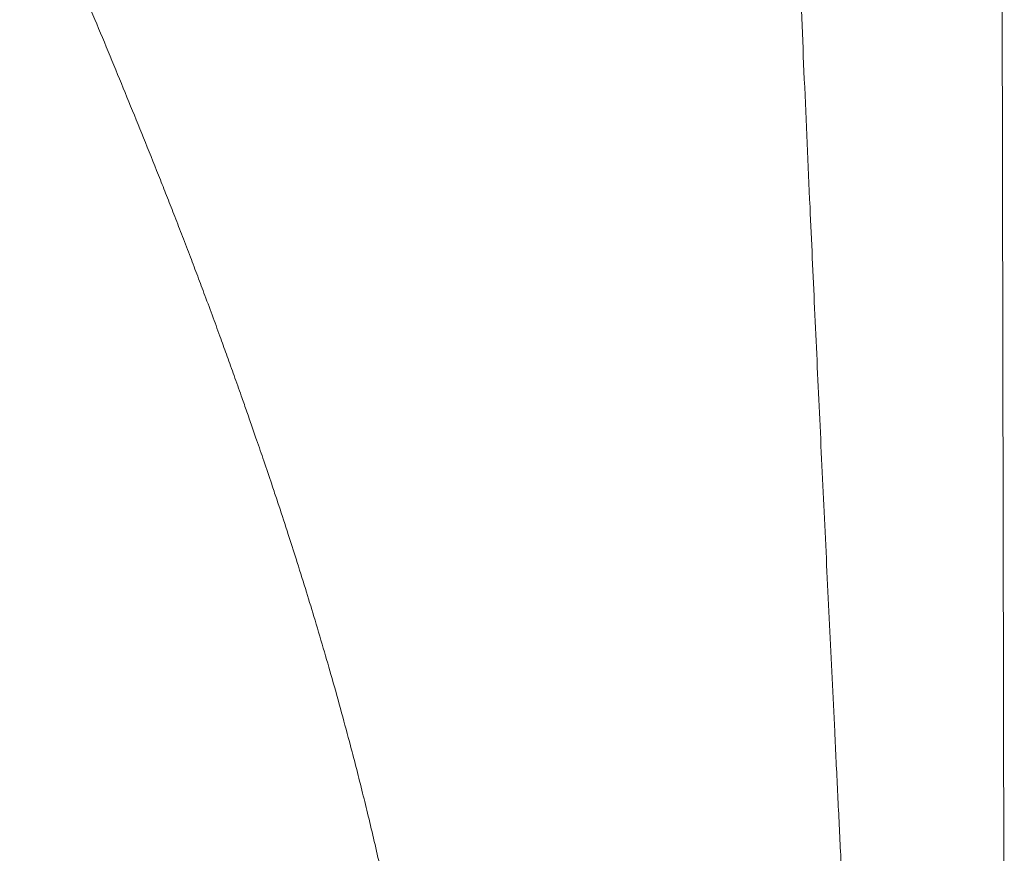
# Model space of a CAD drawing. Units: inches. Extents: x 0.3 to 10.6, y 0.4 to 8.2.
# Drawn here: x 2.2 to 2.4, y 3.4 to 3.6 of the extents above; entities that cross this region are included whole.
import ezdxf

# ---------------------------------------------------------------- set-up
doc = ezdxf.new("R2010")
doc.units = ezdxf.units.IN
doc.header["$MEASUREMENT"] = 0
doc.layers.add('FORMAT', color=7, linetype='Continuous')
doc.styles.add('SLDTEXTSTYLE0', font='TXT', dxfattribs={"width": 0.75})
doc.dimstyles.new('SLDDIMSTYLE8', dxfattribs={"dimtxt": 0.1041666666666667, "dimasz": 0.156, "dimexe": 0, "dimexo": 0.0625, "dimgap": 0.02604166666666667, "dimtad": 0, "dimtih": 1, "dimtoh": 1, "dimdec": 6, "dimlfac": 5.333333333333333, "dimrnd": 1e-09, "dimzin": 12, "dimdsep": 46, "dimtxsty": 'SLDTEXTSTYLE0', "dimsah": 1, "dimcen": 0.09, "dimadec": 0, "dimazin": 3, "dimtfac": 1, "dimtmove": 0, "dimatfit": 0, "dimfxl": 1, "dimfrac": 2, "dimtolj": 1, "dimtzin": 12, "dimarcsym": 0})

# ---------------------------------------------------------------- blocks, each defined once
blk = doc.blocks.new('_D_8')
at = {"layer": 'FORMAT', "color": 7}
for p, q in [((3.527740127389628, 3.718900500579807), (3.506617442650685, 3.718900500579807)), ((3.506617442650685, 3.718900500579807), (3.506617442650685, 3.553391242556879)), ((4.00377215676867, 3.718900500579807), (4.024894841507614, 3.718900500579807)), ((4.024894841507614, 3.718900500579807), (4.024894841507614, 3.553391242556879)), ((3.096568316726566, 3.636145871568342), (2.846568316726566, 3.636145871568342)), ((2.846568316726566, 3.636145871568342), (2.846568316726566, 3.069113529763989)), ((3.506617442650685, 3.553391242556879), (3.527740127389628, 3.553391242556879)), ((4.024894841507614, 3.553391242556879), (4.00377215676867, 3.553391242556879)), ((2.829309251815215, 3.069113529763989), (2.971568316726566, 3.069113529763989)), ((2.217269721370566, 2.916964839863501), (2.971568316726566, 2.916964839863501)), ((2.846568316726566, 2.916964839863501), (2.846568316726566, 2.4169648398635))]:
    blk.add_line(p, q, dxfattribs=at)
for points in [[(2.846568316726566, 3.069113529763989), (2.872568316726566, 3.225113529763989), (2.820568316726566, 3.225113529763989)], [(2.846568316726566, 2.916964839863501), (2.820568316726566, 2.7609648398635), (2.872568316726566, 2.7609648398635)]]:
    blk.add_solid(points, dxfattribs=at)
at = {"layer": 'FORMAT', "color": 7, "char_height": 0.1041666666666667, "attachment_point": 1, "style": 'SLDTEXTSTYLE0'}
for s, insert in [('9 3/4"', (3.117704435511097, 3.687669129824818)), ('247.33', (3.554143483313307, 3.687669129824818))]:
    blk.add_mtext(s, dxfattribs=dict(at, insert=insert))

msp = doc.modelspace()

# ---------------------------------------------------------------- linework, layer by layer
at = {"color": 8, "linetype": 'Continuous', "lineweight": 15}
msp.add_line((2.36547143364716, 3.380672756555528), (2.364949022279201, 3.67279309851485), dxfattribs=at)
for points, knots in [([(2.339167484469736, 3.384735362014255), (2.339015110716899, 3.387865996068574), (2.338687768831347, 3.394591482809111), (2.338187296072825, 3.404860684374649), (2.337673897126992, 3.415397632802988), (2.337170971723541, 3.425731128209629), (2.336548061481887, 3.438559467816853), (2.335801579963555, 3.454005951918874), (2.334937771249938, 3.472056156843502), (2.334091543489323, 3.489979446958821), (2.33327353473992, 3.507610466568222), (2.332414660688756, 3.52650061129676), (2.331531457769979, 3.546413896159616), (2.330617915481534, 3.56765538102051), (2.329756607290509, 3.58835633140993), (2.329107706856464, 3.604514386434207), (2.32865633455396, 3.616036359400686), (2.328376194614315, 3.623285071986065), (2.328102465776018, 3.630468299349999), (2.327835831789776, 3.637565384453564), (2.327606184491777, 3.643764535097288), (2.327401403279048, 3.649358467881313), (2.32721759092427, 3.654431150938254), (2.327034506185934, 3.659535690323262), (2.326867703351467, 3.664258237891143), (2.326727906723071, 3.668277180337277), (2.32664584309473, 3.670722817191169), (2.326608750602646, 3.67182823706448)], [0, 0, 0, 0, 0.03272010917243556, 0.07029204198574315, 0.107330913691708, 0.1428506112725437, 0.1782966315667911, 0.2414104166419831, 0.3042909200463653, 0.3669392717036569, 0.4287117666444679, 0.4885182739780726, 0.5643037288881422, 0.6367521283590322, 0.7104267038975807, 0.7805687751136218, 0.8055663904892713, 0.8308133909440075, 0.8563099121782847, 0.8806270564224721, 0.9049779515965546, 0.9210950016420721, 0.9390904922463997, 0.9579962670485136, 0.9744501475440399, 0.9884515501064519, 1, 1, 1, 1]), ([(2.262406663470052, 3.398728376814173), (2.262062210192357, 3.400507420971898), (2.261424997037897, 3.403798521428988), (2.260419813554539, 3.408501414087854), (2.259454700435528, 3.412889711311986), (2.258465223154655, 3.417208661338339), (2.257469635404372, 3.421402477761035), (2.256471641103266, 3.425472426846767), (2.255466190842098, 3.429454154718274), (2.254284448410123, 3.434001631003768), (2.252896830554324, 3.439165492967537), (2.251354764518829, 3.444694639079729), (2.249779721033798, 3.450154774741618), (2.248266465064582, 3.455242400682968), (2.24672211335007, 3.460293051440646), (2.245267815530353, 3.464933848609424), (2.24376283460638, 3.469629758726853), (2.242641409741648, 3.473060911464724), (2.241700222098937, 3.475902346506115), (2.240854347275008, 3.478437521395787), (2.239739181839682, 3.481740748426112), (2.238574256497364, 3.485142356347763), (2.237576198573054, 3.488026042226496), (2.236703682421578, 3.490525623422231), (2.235736819812929, 3.493275006221727), (2.234659712998046, 3.496311965666888), (2.233499049758184, 3.499553683182553), (2.232316146251192, 3.502828045677087), (2.231055552259499, 3.506278836786977), (2.229748538373465, 3.509808887818385), (2.228459899224054, 3.513243423822773), (2.227190849777724, 3.516587381109035), (2.225893522160196, 3.519968385517052), (2.224589063304826, 3.523330506188879), (2.223334631075646, 3.526530655189391), (2.221673729191461, 3.530728515297393), (2.219594802949872, 3.535910895283985), (2.217064591304023, 3.542141409543413), (2.214526224302966, 3.548340106882344), (2.211954659814778, 3.554556050431845), (2.209321664232062, 3.560849091842611), (2.206947098708702, 3.566458301793786), (2.204753714487241, 3.571559800047224), (2.202767579834699, 3.576100372896651), (2.200694365929517, 3.580749198380996), (2.198639089249426, 3.585273328220111), (2.196584692139348, 3.589717066899875), (2.194479780027, 3.59419487666488), (2.191472555030866, 3.600482251170911), (2.187533156264021, 3.608487014350342), (2.182596471657709, 3.618085311072239), (2.177546297534675, 3.627530257450347), (2.172417934367144, 3.636894122012713), (2.167230583163209, 3.6461752172647), (2.163707165535782, 3.65234844182141), (2.161954458347545, 3.655419282748959)], [0, 0, 0, 0, 0.01955596765186381, 0.03617709757142539, 0.05201927478828256, 0.06819127091018769, 0.08418270214142515, 0.09875735780447936, 0.113661913437267, 0.128771185560852, 0.1498003696888492, 0.1717866390955276, 0.1912081278989905, 0.2116436460763581, 0.2295720265126127, 0.2487210851269222, 0.2646109401422879, 0.2832831748553979, 0.2880383124127102, 0.2972126056985295, 0.3123908147526377, 0.3260053900996027, 0.3363637050030549, 0.3456130930394021, 0.3548251731884066, 0.3680848495931879, 0.3806784215056228, 0.3922859532904776, 0.4059535781064765, 0.4206322788746782, 0.4332157210017936, 0.4458336533153763, 0.459508596540953, 0.4725690814997859, 0.4850143687706686, 0.4968437051637026, 0.5215939411766256, 0.5456295144753655, 0.5697996509138662, 0.5942171788617016, 0.6185212541901166, 0.6436804974563287, 0.6601542758231753, 0.6786161838105428, 0.6973040282128989, 0.7152199406055263, 0.7323618219918081, 0.7502452945365768, 0.7687152004996043, 0.8076993186251142, 0.8466493143621572, 0.885298484711002, 0.9233346718843546, 0.9618632004815773, 1, 1, 1, 1])]:
    msp.add_open_spline(points, degree=3, knots=knots, dxfattribs=at)
at = {"color": 7, "linetype": 'Continuous', "lineweight": 15}
msp.add_open_spline([(2.202967748317109, 3.411699352122393), (2.196871250607437, 3.413084139222733), (2.184897680718923, 3.415803872078587), (2.167461632152961, 3.420041335892591), (2.150817999159412, 3.424274106226688), (2.134970012139445, 3.428497209864118), (2.119987579988088, 3.43266288391304), (2.105849852353402, 3.436752779454633), (2.092534581319277, 3.44074905811702), (2.079938829177691, 3.444662061184555), (2.067974929068988, 3.448500673004809), (2.05664030464095, 3.452249996804508), (2.045932076415859, 3.455895568896537), (2.035918947136992, 3.459397288880734), (2.026587707284427, 3.462743187747836), (2.017925497216511, 3.465922208134233), (2.009919926340487, 3.46892415548116), (2.002926121543238, 3.4715992879674), (1.996864423983893, 3.473957193197293), (1.991657979114698, 3.476011017356719), (1.986731176047404, 3.477980002909823), (1.981764600597234, 3.479989114006983), (1.976444506627447, 3.482168462252907), (1.970745828986091, 3.48453608509302), (1.964694841082123, 3.487088044976096), (1.95831879596292, 3.489819915996503), (1.951522291959263, 3.492781810417351), (1.944316517659372, 3.495979589657507), (1.936713599231399, 3.499419407757215), (1.928726653864378, 3.503107668455252), (1.920369903217575, 3.507051038870585), (1.911658397415439, 3.511256275072274), (1.902609371301663, 3.515730784704108), (1.893296661978423, 3.520450007646295), (1.883754551952593, 3.525423231112847), (1.876364849064129, 3.529348555029973), (1.872192038016555, 3.531649157872276), (1.871221226672099, 3.532184396902497)], degree=3, knots=[0, 0, 0, 0, 0.04880924806557922, 0.09586175059031643, 0.1411540720639052, 0.1846832311737669, 0.226446709593632, 0.2657437650549526, 0.3033341184307711, 0.3392172402272803, 0.3733934730751425, 0.4065079788097049, 0.4378457622190517, 0.4674070100053604, 0.495191881545535, 0.5212005262829149, 0.5454330972442676, 0.5678897617856122, 0.5852106855904806, 0.6013039704864888, 0.6161697613853916, 0.631187911515595, 0.6478812738516738, 0.6662506354586014, 0.6851052896175834, 0.7054496611824517, 0.7272836521367296, 0.7506071652847103, 0.7754201010046163, 0.8017223531698408, 0.8295138044265735, 0.8587943210641167, 0.889563747782377, 0.9218219027464891, 0.9549529157497038, 0.9895197218550559, 1, 1, 1, 1], dxfattribs=at)

# ---------------------------------------------------------------- dimensions: what is measured, and where the dimension line sits
at = {"layer": 'FORMAT', "color": 7}
dim = msp.add_linear_dim(base=(2.846568316726566, 3.069113529763989), p1=(2.167269721370566, 2.916964839863501), p2=(2.779309251815216, 3.069113529763989), angle=90.0000000000002, dimstyle='SLDDIMSTYLE8', dxfattribs=at)
dim.commit()
dim.dimension.update_dxf_attribs({"geometry": '_D_8', "text_midpoint": (2.846568316726566, 3.636145871568342), "dimtype": 160})

doc.saveas('drawing.dxf')
